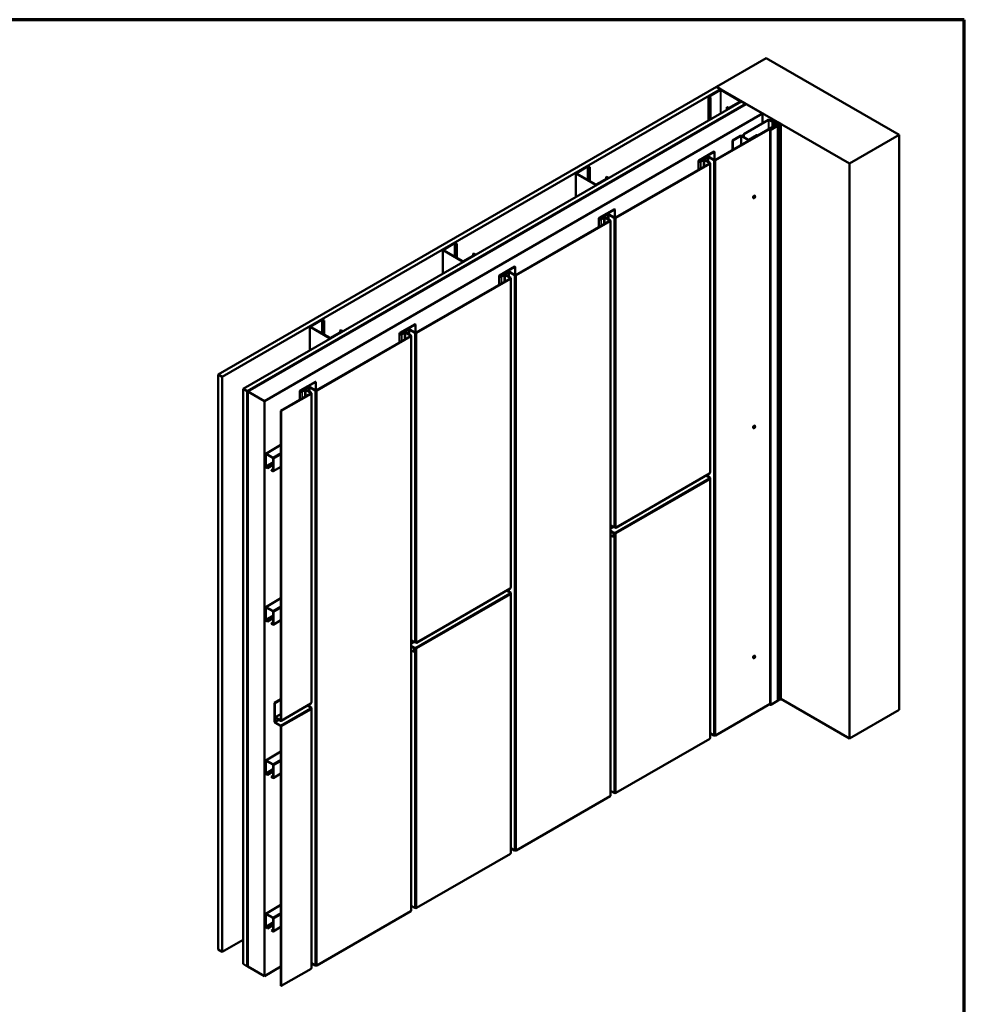
# Model space of a CAD drawing. Units: inches. Extents: x 0 to 58, y -195 to 44.
# Drawn here: x 22 to 33, y -34 to -23 of the extents above; entities that cross this region are included whole.
import ezdxf

# ---------------------------------------------------------------- set-up
doc = ezdxf.new("R2010")
doc.units = ezdxf.units.IN
doc.header["$LTSCALE"] = 2
doc.header["$MEASUREMENT"] = 0
doc.layers.get('0').update_dxf_attribs({"lineweight": 13})
for name, color, linetype, lineweight in [('Border (ANSI)', 7, 'Continuous', 70), ('Visible (ANSI)', 7, 'Continuous', 50), ('Visible Narrow (ANSI)', 7, 'Continuous', 35)]:
    doc.layers.add(name, color=color, linetype=linetype, lineweight=lineweight)

# ---------------------------------------------------------------- blocks, each defined once
blk = doc.blocks.new('Borders ATAS A Border')
at = {"layer": 'Border (ANSI)'}
for p, q in [((16.7, 10.7), (0.3, 10.7)), ((16.7, 0.3), (16.7, 10.7))]:
    blk.add_line(p, q, dxfattribs=at)

msp = doc.modelspace()

# ---------------------------------------------------------------- linework, layer by layer
at = {"layer": 'Visible (ANSI)'}
for p, q in [((30.03091, -23.79117), (30.59659, -23.46457)), ((30.59659, -23.46457), (32.10509, -24.3355)), ((24.37311, -27.0577), (30.02996, -23.79171)), ((30.0771, -23.81893), (24.42025, -27.08491)), ((30.02996, -23.79171), (30.0771, -23.81893)), ((30.03091, -23.79117), (30.03091, -23.79226)), ((31.5394, -24.6621), (30.03091, -23.79117)), ((30.0771, -23.81893), (30.0771, -23.82209)), ((29.94111, -23.90112), (29.94111, -24.17179)), ((29.94429, -23.8967), (30.07039, -23.82389)), ((29.9602, -23.91473), (29.94429, -23.90554)), ((30.0751, -23.82662), (29.949, -23.89942)), ((29.949, -23.90282), (29.96491, -23.91201)), ((29.96491, -23.91201), (29.9602, -23.91473)), ((29.9602, -23.91473), (29.9602, -24.16077)), ((29.96491, -23.91201), (29.96491, -24.15805)), ((30.30138, -23.95385), (30.08099, -23.82662)), ((30.08571, -23.82389), (30.30609, -23.95113)), ((24.65784, -27.22209), (30.31469, -23.9561)), ((30.36183, -23.98332), (24.70498, -27.2493)), ((24.70592, -27.24985), (30.36278, -23.98386)), ((30.36579, -23.9856), (24.70894, -27.25159)), ((24.70988, -27.25213), (30.36674, -23.98615)), ((30.14876, -24.0236), (30.15347, -24.02087)), ((30.16467, -24.03278), (30.14876, -24.0236)), ((30.14876, -24.0236), (30.14876, -24.0519)), ((30.15347, -24.02087), (30.16938, -24.03006)), ((30.17527, -24.03006), (30.30138, -23.95726)), ((30.30609, -23.95998), (30.17999, -24.03278)), ((30.30926, -23.95556), (30.30926, -23.95923)), ((30.31469, -23.9561), (30.36183, -23.98332)), ((30.36183, -23.98332), (30.36183, -23.9844)), ((30.36278, -23.98386), (30.36579, -23.9856)), ((30.36579, -23.9856), (30.36579, -23.98669)), ((30.36674, -23.98615), (30.5553, -24.09501)), ((30.5553, -24.09501), (24.89844, -27.361)), ((30.5553, -24.09501), (30.5553, -24.20265)), ((30.01684, -24.62338), (30.68849, -24.2356)), ((30.69226, -24.23778), (30.02061, -24.62556)), ((30.33814, -24.32803), (30.62004, -24.16527)), ((30.62306, -24.16701), (30.34116, -24.32977)), ((30.7296, -24.22743), (30.62495, -24.16701)), ((30.62796, -24.16527), (30.73262, -24.22569)), ((30.68873, -24.247), (30.64206, -24.27395)), ((30.64508, -24.27569), (30.69175, -24.24875)), ((30.72121, -24.23282), (30.64602, -24.27623)), ((30.64904, -24.27798), (30.72423, -24.23457)), ((30.66561, -24.24881), (30.66561, -24.20626)), ((30.70961, -24.23418), (30.66869, -24.21056)), ((30.67171, -24.20882), (30.71263, -24.23244)), ((30.72564, -24.22972), (30.68057, -24.2037)), ((30.68359, -24.20196), (30.72866, -24.22798)), ((30.68376, -24.18887), (30.68376, -24.19749)), ((30.68694, -24.20846), (30.68392, -24.21021)), ((30.68392, -24.21021), (30.72121, -24.23174)), ((30.68392, -24.21021), (30.68392, -24.21587)), ((30.72423, -24.22999), (30.68694, -24.20846)), ((30.68849, -24.2356), (30.69226, -24.23778)), ((30.69175, -24.24875), (30.68873, -24.247)), ((30.69175, -24.24875), (30.69175, -24.24983)), ((30.69226, -24.24953), (30.69226, -24.23778)), ((30.70009, -24.22411), (30.70311, -24.22237)), ((30.70009, -24.2252), (30.70009, -24.22411)), ((30.71357, -24.2319), (30.70009, -24.22411)), ((30.70311, -24.22237), (30.71659, -24.23016)), ((30.71573, -24.21435), (30.71573, -24.21594)), ((30.73521, -24.2261), (30.71636, -24.21522)), ((30.71803, -24.23466), (30.71803, -24.23217)), ((30.71827, -24.21314), (30.72613, -24.21401)), ((30.72587, -24.23228), (30.72587, -30.76425)), ((30.73406, -30.75968), (30.73406, -24.22771)), ((30.73628, -24.20248), (30.73628, -24.20565)), ((30.73784, -24.20725), (30.73632, -24.20271)), ((30.73646, -24.20713), (30.73646, -24.21144)), ((30.73993, -24.20161), (30.75878, -24.21249)), ((30.75999, -24.21418), (30.75999, -30.74615)), ((30.21322, -24.40015), (30.30456, -24.34742)), ((30.30757, -24.34916), (30.21624, -24.40189)), ((30.39007, -24.39339), (30.31347, -24.34916)), ((30.31648, -24.34742), (30.39309, -24.39165)), ((30.34116, -24.32977), (30.33814, -24.32803)), ((30.33814, -24.35992), (30.33814, -24.32803)), ((30.34116, -24.36167), (30.34116, -24.32977)), ((30.39898, -24.39165), (30.49031, -24.33891)), ((30.49333, -24.34066), (30.402, -24.39339)), ((30.42356, -24.38202), (30.4707, -24.35481)), ((30.47542, -24.35753), (30.42828, -24.38475)), ((30.4707, -24.35481), (30.47542, -24.35753)), ((30.47542, -24.35753), (30.47542, -24.35862)), ((30.49031, -24.33891), (30.49333, -24.34066)), ((30.49333, -24.34828), (30.49333, -24.34066)), ((30.64061, -24.27596), (30.64061, -30.80793)), ((32.10509, -24.3355), (31.5394, -24.6621)), ((32.10509, -24.3355), (32.10509, -30.86747)), ((30.21624, -24.40189), (30.21322, -24.40015)), ((30.21322, -24.51), (30.21322, -24.40015)), ((30.21624, -24.50826), (30.21624, -24.40189)), ((30.42828, -24.38475), (30.42356, -24.38202)), ((30.42356, -24.38202), (30.42356, -24.38856)), ((30.42828, -24.38475), (30.42828, -24.38584)), ((29.83134, -24.62706), (30.00434, -24.52717)), ((30.00811, -24.52935), (29.83511, -24.62923)), ((29.84758, -24.63183), (29.92397, -24.58773)), ((29.92774, -24.5899), (29.85135, -24.63401)), ((30.00128, -24.62556), (29.93953, -24.5899)), ((29.9433, -24.58773), (30.00505, -24.62338)), ((30.00434, -24.52717), (30.00811, -24.52935)), ((30.00811, -24.52935), (30.00811, -24.6245)), ((28.43579, -24.76763), (28.56189, -24.69482)), ((28.56661, -24.69755), (28.44051, -24.77035)), ((28.58841, -24.70673), (28.5725, -24.69755)), ((28.57721, -24.69482), (28.59312, -24.70401)), ((28.59312, -24.70401), (28.58841, -24.70673)), ((28.58841, -24.70673), (28.58841, -24.85914)), ((28.59312, -24.70401), (28.59312, -24.86187)), ((28.88546, -25.27658), (29.95037, -24.66176)), ((29.95414, -24.66393), (28.88924, -25.27876)), ((29.82646, -24.63386), (29.82646, -24.7333)), ((29.85135, -24.63401), (29.84758, -24.63183)), ((29.84758, -24.63183), (29.84758, -24.63988)), ((29.85114, -24.63849), (29.8806, -24.62148)), ((29.85135, -24.63401), (29.85135, -24.63836)), ((29.88437, -24.62365), (29.85491, -24.64066)), ((29.95037, -24.65495), (29.89616, -24.62365)), ((29.89993, -24.62148), (29.95414, -24.65278)), ((29.95814, -24.65835), (29.95814, -28.17294)), ((31.5394, -24.6621), (31.5394, -31.19407)), ((28.43262, -24.77205), (28.43262, -25.04272)), ((28.65617, -24.90371), (28.43579, -24.77647)), ((28.44051, -24.77375), (28.66089, -24.90099)), ((28.77697, -24.8156), (28.78168, -24.81288)), ((28.77697, -24.8156), (28.77697, -24.83737)), ((28.79288, -24.82478), (28.77697, -24.8156)), ((28.78168, -24.81288), (28.79759, -24.82206)), ((28.80077, -24.82648), (28.80077, -24.83016)), ((28.66678, -24.90099), (28.79288, -24.82819)), ((28.79759, -24.83091), (28.67149, -24.90371)), ((30.46584, -25.02678), (30.46678, -25.02732)), ((30.44917, -25.05564), (30.45011, -25.05619)), ((28.69997, -25.28025), (28.87297, -25.18037)), ((28.87674, -25.18255), (28.70374, -25.28243)), ((28.71621, -25.28503), (28.7926, -25.24092)), ((28.79637, -25.2431), (28.71998, -25.28721)), ((28.86991, -25.27876), (28.80815, -25.2431)), ((28.81193, -25.24092), (28.87368, -25.27658)), ((28.87297, -25.18037), (28.87674, -25.18255)), ((28.87674, -25.18255), (28.87674, -25.2777)), ((27.75409, -25.92978), (28.819, -25.31495)), ((28.82277, -25.31713), (27.75786, -25.93195)), ((28.69509, -25.28706), (28.69509, -25.38649)), ((28.71998, -25.28721), (28.71621, -25.28503)), ((28.71621, -25.28503), (28.71621, -25.29307)), ((28.71977, -25.29168), (28.74923, -25.27467)), ((28.71998, -25.28721), (28.71998, -25.29156)), ((28.753, -25.27685), (28.72354, -25.29386)), ((28.819, -25.30815), (28.76479, -25.27685)), ((28.76856, -25.27467), (28.82277, -25.30597)), ((28.82677, -25.31155), (28.82677, -31.84352)), ((26.9273, -25.63856), (27.0534, -25.56575)), ((27.05811, -25.56848), (26.93201, -25.64128)), ((27.07991, -25.57766), (27.064, -25.56848)), ((27.06872, -25.56575), (27.08463, -25.57494)), ((27.08463, -25.57494), (27.07991, -25.57766)), ((27.07991, -25.57766), (27.07991, -25.73007)), ((27.08463, -25.57494), (27.08463, -25.7328)), ((26.92412, -25.64298), (26.92412, -25.91364)), ((27.14768, -25.77464), (26.9273, -25.6474)), ((26.93201, -25.64468), (27.15239, -25.77192)), ((27.15829, -25.77192), (27.28439, -25.69912)), ((27.2891, -25.70184), (27.163, -25.77464)), ((27.26848, -25.68653), (27.27319, -25.68381)), ((27.28439, -25.69571), (27.26848, -25.68653)), ((27.26848, -25.68653), (27.26848, -25.7083)), ((27.27319, -25.68381), (27.2891, -25.69299)), ((27.29227, -25.69741), (27.29227, -25.70109)), ((27.56371, -25.94025), (27.56371, -26.03969)), ((27.5686, -25.93345), (27.7416, -25.83357)), ((27.74537, -25.83574), (27.57237, -25.93563)), ((27.58483, -25.93823), (27.66123, -25.89412)), ((27.58861, -25.9404), (27.58483, -25.93823)), ((27.58483, -25.93823), (27.58483, -25.94627)), ((27.5884, -25.94488), (27.61786, -25.92787)), ((27.665, -25.8963), (27.58861, -25.9404)), ((27.58861, -25.9404), (27.58861, -25.94476)), ((27.62163, -25.93005), (27.59217, -25.94706)), ((27.68763, -25.96135), (27.63341, -25.93005)), ((27.63719, -25.92787), (27.6914, -25.95917)), ((27.73854, -25.93195), (27.67678, -25.8963)), ((27.68055, -25.89412), (27.74231, -25.92978)), ((27.7416, -25.83357), (27.74537, -25.83574)), ((27.74537, -25.83574), (27.74537, -25.9309)), ((26.62272, -26.58297), (27.68763, -25.96815)), ((27.6914, -25.97033), (26.62649, -26.58515)), ((27.6954, -25.96475), (27.6954, -29.47933)), ((25.4188, -26.50949), (25.5449, -26.43668)), ((25.54962, -26.43941), (25.42352, -26.51221)), ((25.57142, -26.44859), (25.55551, -26.43941)), ((25.56022, -26.43668), (25.57613, -26.44587)), ((25.57613, -26.44587), (25.57142, -26.44859)), ((25.57142, -26.44859), (25.57142, -26.601)), ((25.57613, -26.44587), (25.57613, -26.60373)), ((26.43723, -26.58665), (26.61023, -26.48676)), ((26.614, -26.48894), (26.441, -26.58882)), ((26.61023, -26.48676), (26.614, -26.48894)), ((26.614, -26.48894), (26.614, -26.5841)), ((25.41563, -26.51391), (25.41563, -26.78457)), ((25.63918, -26.64557), (25.4188, -26.51833)), ((25.42352, -26.51561), (25.6439, -26.64285)), ((25.64979, -26.64285), (25.77589, -26.57005)), ((25.78061, -26.57277), (25.65451, -26.64557)), ((25.75998, -26.55746), (25.7647, -26.55474)), ((25.75998, -26.55746), (25.75998, -26.57923)), ((25.77589, -26.56664), (25.75998, -26.55746)), ((25.7647, -26.55474), (25.78061, -26.56392)), ((25.78378, -26.56834), (25.78378, -26.57202)), ((26.43234, -26.59345), (26.43234, -26.69289)), ((26.45346, -26.59142), (26.52986, -26.54732)), ((26.45723, -26.5936), (26.45346, -26.59142)), ((26.45346, -26.59142), (26.45346, -26.59947)), ((26.45702, -26.59808), (26.48649, -26.58107)), ((26.53363, -26.5495), (26.45723, -26.5936)), ((26.45723, -26.5936), (26.45723, -26.59796)), ((26.49026, -26.58325), (26.4608, -26.60026)), ((26.55625, -26.61454), (26.50204, -26.58325)), ((26.50581, -26.58107), (26.56003, -26.61237)), ((26.60717, -26.58515), (26.54541, -26.5495)), ((26.54918, -26.54732), (26.61094, -26.58297)), ((25.49135, -27.23617), (26.55625, -26.62135)), ((26.56003, -26.62353), (25.49512, -27.23835)), ((26.56403, -26.61795), (26.56403, -33.14992)), ((24.37311, -27.0577), (24.37311, -33.58967)), ((24.42025, -27.08491), (24.37311, -27.0577)), ((24.42025, -27.08491), (24.42025, -33.61689)), ((25.30585, -27.23984), (25.47886, -27.13996)), ((25.48263, -27.14214), (25.30963, -27.24202)), ((25.47886, -27.13996), (25.48263, -27.14214)), ((25.48263, -27.14214), (25.48263, -27.23729)), ((24.65784, -27.22209), (24.65784, -33.75406)), ((24.70498, -27.2493), (24.65784, -27.22209)), ((24.70498, -27.2493), (24.70498, -33.78127)), ((24.70592, -27.24985), (24.70592, -33.78182)), ((24.70894, -27.25159), (24.70592, -27.24985)), ((24.70894, -27.25159), (24.70894, -33.78356)), ((24.70988, -27.25213), (24.70988, -33.78411)), ((24.89844, -27.361), (24.70988, -27.25213)), ((25.08679, -27.46974), (25.42488, -27.27455)), ((25.42866, -27.27672), (25.09056, -27.47192)), ((25.30097, -27.24665), (25.30097, -27.34609)), ((25.32209, -27.24462), (25.39849, -27.20052)), ((25.32586, -27.2468), (25.32209, -27.24462)), ((25.32209, -27.24462), (25.32209, -27.25267)), ((25.32565, -27.25128), (25.35512, -27.23427)), ((25.40226, -27.20269), (25.32586, -27.2468)), ((25.32586, -27.2468), (25.32586, -27.25115)), ((25.35889, -27.23644), (25.32942, -27.25345)), ((25.42488, -27.26774), (25.37067, -27.23644)), ((25.37444, -27.23427), (25.42866, -27.26556)), ((25.4758, -27.23835), (25.41404, -27.20269)), ((25.41781, -27.20052), (25.47957, -27.23617)), ((25.43266, -27.27114), (25.43266, -30.78573)), ((24.89844, -27.361), (24.89844, -33.89297)), ((25.08679, -27.46974), (25.09056, -27.47192)), ((25.08679, -30.98433), (25.08679, -27.46974)), ((25.09056, -27.47192), (25.09056, -30.9865)), ((30.44917, -27.66843), (30.45011, -27.66898)), ((30.46584, -27.63957), (30.46678, -27.64011)), ((24.91377, -27.958), (25.08679, -27.8581)), ((24.91117, -27.96374), (24.91117, -28.09977)), ((24.91362, -28.10118), (24.91362, -27.96515)), ((24.99364, -28.00112), (24.92003, -27.95862)), ((24.92003, -27.96145), (24.99364, -28.00395)), ((25.00005, -28.01505), (25.00005, -28.15108)), ((25.00251, -28.1525), (25.00251, -28.01647)), ((24.93474, -28.12078), (24.92003, -28.11228)), ((24.92003, -28.11512), (24.93474, -28.12361)), ((25.00005, -28.08307), (24.93474, -28.12078)), ((24.93474, -28.12361), (25.00005, -28.0859)), ((24.93474, -28.12078), (24.93474, -28.12361)), ((25.00005, -28.1341), (24.97894, -28.14629)), ((24.99364, -28.15478), (24.97894, -28.14629)), ((24.97894, -28.14629), (24.97894, -28.14912)), ((24.97894, -28.14912), (24.99364, -28.15761)), ((24.99991, -28.15823), (25.08679, -28.10807)), ((28.88703, -28.79822), (29.95193, -28.1834)), ((29.95872, -28.23286), (29.91249, -28.20617)), ((29.9466, -28.2373), (29.95338, -28.23338)), ((29.9497, -28.23987), (29.95338, -28.23774)), ((29.95249, -28.23826), (29.95414, -28.23921)), ((29.95666, -28.24121), (29.95716, -28.23992)), ((29.96093, -28.23774), (29.95716, -28.23992)), ((29.96093, -28.23774), (29.95814, -28.24497)), ((29.95814, -28.24479), (29.95814, -31.19033)), ((28.82677, -28.76843), (28.86991, -28.79334)), ((28.88169, -28.85213), (28.87491, -28.85605)), ((28.87807, -28.7956), (28.88169, -28.79769)), ((28.88169, -28.85648), (28.88169, -28.85213)), ((28.85587, -28.89894), (28.82677, -28.88214)), ((28.85587, -28.89894), (28.86736, -28.86911)), ((28.85964, -28.89676), (28.85587, -28.89894)), ((28.87113, -28.86693), (28.85964, -28.89676)), ((28.87113, -28.86693), (28.86736, -28.86911)), ((28.87272, -28.86246), (28.87368, -28.86301)), ((28.88169, -28.85648), (28.87491, -28.8604)), ((28.87674, -28.85934), (28.87674, -28.86414)), ((28.88924, -28.86519), (28.88546, -28.86301)), ((26.62428, -30.10462), (27.68919, -29.48979)), ((27.69598, -29.53925), (27.64975, -29.51256)), ((24.91377, -29.69986), (25.08679, -29.59996)), ((27.68385, -29.5437), (27.69064, -29.53978)), ((27.68696, -29.54626), (27.69064, -29.54413)), ((27.68975, -29.54465), (27.6914, -29.5456)), ((27.69391, -29.54761), (27.69441, -29.54631)), ((27.69819, -29.54413), (27.69441, -29.54631)), ((27.69819, -29.54413), (27.6954, -29.55136)), ((27.6954, -29.55118), (27.6954, -32.49672)), ((24.91117, -29.7056), (24.91117, -29.84162)), ((24.91362, -29.84304), (24.91362, -29.70701)), ((24.99364, -29.74298), (24.92003, -29.70048)), ((24.92003, -29.70331), (24.99364, -29.74581)), ((24.93474, -29.86264), (24.92003, -29.85414)), ((24.92003, -29.85697), (24.93474, -29.86547)), ((25.00005, -29.82493), (24.93474, -29.86264)), ((24.93474, -29.86547), (25.00005, -29.82776)), ((24.99991, -29.90009), (25.08679, -29.84993)), ((25.00005, -29.75691), (25.00005, -29.89294)), ((25.00251, -29.89436), (25.00251, -29.75833)), ((24.93474, -29.86264), (24.93474, -29.86547)), ((25.00005, -29.87596), (24.97894, -29.88815)), ((24.99364, -29.89664), (24.97894, -29.88815)), ((24.97894, -29.88815), (24.97894, -29.89098)), ((24.97894, -29.89098), (24.99364, -29.89947)), ((26.56403, -30.07483), (26.60717, -30.09973)), ((26.59313, -30.20534), (26.56403, -30.18854)), ((26.59313, -30.20534), (26.60462, -30.1755)), ((26.60839, -30.17333), (26.5969, -30.20316)), ((26.60839, -30.17333), (26.60462, -30.1755)), ((26.60998, -30.16886), (26.61094, -30.16941)), ((26.61895, -30.15852), (26.61216, -30.16244)), ((26.61895, -30.16288), (26.61216, -30.16679)), ((26.614, -30.16573), (26.614, -30.17053)), ((26.61533, -30.102), (26.61895, -30.10409)), ((26.61895, -30.16288), (26.61895, -30.15852)), ((26.62649, -30.17158), (26.62272, -30.16941)), ((26.5969, -30.20316), (26.59313, -30.20534)), ((30.44917, -30.28122), (30.45011, -30.28177)), ((30.46584, -30.25235), (30.46678, -30.2529)), ((25.08679, -30.74591), (25.0142, -30.78782)), ((25.08679, -30.75026), (25.01797, -30.79)), ((31.5394, -31.19407), (30.75999, -30.74408)), ((25.0142, -30.78782), (25.01797, -30.79)), ((25.0142, -31.0012), (25.0142, -30.78782)), ((25.01797, -30.79), (25.01797, -31.00338)), ((25.08835, -30.99139), (25.42645, -30.79619)), ((25.43323, -30.84565), (25.38701, -30.81896)), ((25.42111, -30.85009), (25.4279, -30.84617)), ((25.42422, -30.85266), (25.4279, -30.85053)), ((25.42701, -30.85105), (25.42866, -30.852)), ((25.43117, -30.854), (25.43167, -30.85271)), ((25.43544, -30.85053), (25.43167, -30.85271)), ((25.43544, -30.85053), (25.43266, -30.85776)), ((25.43266, -30.85758), (25.43266, -33.80312)), ((30.02061, -31.15753), (30.64061, -30.79957)), ((30.64904, -30.80995), (30.72423, -30.76654)), ((30.73521, -30.75808), (30.73406, -30.75741)), ((25.08679, -30.91519), (25.02315, -30.95194)), ((25.02315, -30.95194), (25.08302, -30.9865)), ((25.02315, -30.95629), (25.02315, -30.95194)), ((25.08302, -30.99086), (25.02315, -30.95629)), ((32.10509, -30.86747), (31.5394, -31.19407)), ((25.02174, -31.00991), (25.08302, -31.04529)), ((25.08302, -31.04964), (25.02174, -31.01426)), ((25.08679, -34.00172), (25.08679, -31.05618)), ((25.09056, -31.05835), (25.09056, -34.00389)), ((28.88924, -31.81073), (29.95414, -31.19591)), ((29.95814, -31.13263), (30.00128, -31.15753)), ((24.91377, -31.44172), (25.08679, -31.34182)), ((24.91117, -31.44746), (24.91117, -31.58348)), ((24.91362, -31.5849), (24.91362, -31.44887)), ((24.99364, -31.48484), (24.92003, -31.44234)), ((24.92003, -31.44517), (24.99364, -31.48767)), ((25.00005, -31.49877), (25.00005, -31.6348)), ((25.00251, -31.63622), (25.00251, -31.50019)), ((24.93474, -31.6045), (24.92003, -31.596)), ((24.92003, -31.59883), (24.93474, -31.60733)), ((25.00005, -31.56679), (24.93474, -31.6045)), ((24.93474, -31.60733), (25.00005, -31.56962)), ((24.93474, -31.6045), (24.93474, -31.60733)), ((25.00005, -31.61782), (24.97894, -31.63001)), ((24.99364, -31.6385), (24.97894, -31.63001)), ((24.97894, -31.63001), (24.97894, -31.63284)), ((24.97894, -31.63284), (24.99364, -31.64133)), ((24.99991, -31.64195), (25.08679, -31.59179)), ((27.75786, -32.46393), (28.82277, -31.8491)), ((28.82677, -31.78582), (28.86991, -31.81073)), ((26.62649, -33.11712), (27.6914, -32.5023)), ((27.6954, -32.43902), (27.73854, -32.46393)), ((24.91377, -33.18358), (25.08679, -33.08368)), ((26.56403, -33.09222), (26.60717, -33.11712)), ((24.91117, -33.18931), (24.91117, -33.32534)), ((24.91362, -33.32676), (24.91362, -33.19073)), ((24.99364, -33.2267), (24.92003, -33.1842)), ((24.92003, -33.18703), (24.99364, -33.22953)), ((25.49512, -33.77032), (26.56003, -33.1555)), ((25.00005, -33.30865), (24.93474, -33.34635)), ((24.93474, -33.34918), (25.00005, -33.31148)), ((25.00005, -33.24063), (25.00005, -33.37666)), ((25.00251, -33.37808), (25.00251, -33.24205)), ((24.93474, -33.34635), (24.92003, -33.33786)), ((24.92003, -33.34069), (24.93474, -33.34918)), ((24.93474, -33.34635), (24.93474, -33.34918)), ((25.00005, -33.35968), (24.97894, -33.37187)), ((24.99364, -33.38036), (24.97894, -33.37187)), ((24.97894, -33.37187), (24.97894, -33.3747)), ((24.97894, -33.3747), (24.99364, -33.38319)), ((24.99991, -33.38381), (25.08679, -33.33365)), ((24.42025, -33.61689), (24.65784, -33.47972)), ((24.37311, -33.58967), (24.42025, -33.61689)), ((24.70498, -33.78127), (24.65784, -33.75406)), ((25.43266, -33.74541), (25.4758, -33.77032)), ((24.70592, -33.78073), (24.70498, -33.78127)), ((24.70894, -33.78356), (24.70592, -33.78182)), ((24.70988, -33.78302), (24.70894, -33.78356)), ((24.89844, -33.89297), (24.70988, -33.78411)), ((25.08679, -33.78423), (24.89844, -33.89297)), ((25.09056, -34.00389), (25.42866, -33.8087)), ((25.09056, -34.00389), (25.08679, -34.00172))]:
    msp.add_line(p, q, dxfattribs=at)
for centre, major_axis, start_param, end_param in [((29.95195, -23.90112), (-0.01083, 0), 5.49778714, 7.06858347), ((29.95195, -23.90112), (-0.00417, 0), 5.49778714, 7.06858347), ((30.07805, -23.82832), (0.01083, 0), 0.78539816, 2.35619449), ((30.07805, -23.82832), (-0.00417, 0), 3.92699082, 5.49778714), ((30.17233, -24.02836), (-0.01083, 0), 0.78539816, 2.35619449), ((30.17233, -24.02836), (0.00417, 0), 3.92699082, 5.49778714), ((30.29843, -23.95556), (0.00417, 0), 5.49778714, 7.06858347), ((30.29843, -23.95556), (0.01083, 0), 5.49778714, 7.06858347), ((30.624, -24.16756), (0.0056, 0), 0.78539816, 2.35619449), ((30.624, -24.16756), (-0.00133, 0), 3.92699082, 5.49778714), ((30.67614, -24.20626), (-0.01053, 0), 3.92699082, 7.06858347), ((30.67614, -24.20626), (-0.00627, 0), 3.92699082, 7.06858347), ((30.7131, -24.23217), (0.00493, 0), 3.92699082, 7.06858347), ((30.7131, -24.23217), (0.000667, 0), 3.92699082, 7.06858347), ((30.71786, -24.21435), (-0.00213, 0), 4.52127543, 7.06858347), ((30.72027, -24.23228), (0.00133, 0), 5.49778714, 7.06858347), ((30.72027, -24.23228), (0.0056, 0), 5.49778714, 7.06858347), ((30.72913, -24.22771), (0.00493, 0), 3.92699082, 7.06858347), ((30.72803, -24.20835), (0.01, 0), 4.52127543, 6.47429886), ((30.72913, -24.22771), (0.000667, 0), 3.92699082, 7.06858347), ((30.73813, -24.22442), (-0.00413, 0), 0.78539816, 2.69728988), ((30.73842, -24.20248), (-0.00213, 0), 3.92699082, 6.47429886), ((30.77196, -24.23371), (-0.03333, 0), 5.15669176, 5.83888253), ((30.75586, -24.21418), (0.00413, 0), 5.15669176, 7.06858347), ((30.31052, -24.35086), (0.00843, 0), 0.78539816, 2.35619449), ((30.31052, -24.35086), (-0.00417, 0), 3.92699082, 5.49778714), ((30.64555, -24.27596), (-0.00493, 0), 5.49778714, 8.6393798), ((30.64555, -24.27596), (-0.000667, 0), 5.49778714, 8.6393798), ((30.39603, -24.38994), (-0.00843, 0), 0.78539816, 2.35619449), ((30.39603, -24.38994), (0.00417, 0), 3.92699082, 5.49778714), ((29.93363, -24.59331), (0.01367, 0), 0.78539816, 2.35619449), ((29.93363, -24.59331), (-0.00833, 0), 3.92699082, 5.49778714), ((28.56955, -24.69925), (0.01083, 0), 0.78539816, 2.35619449), ((28.56955, -24.69925), (-0.00417, 0), 3.92699082, 5.49778714), ((29.84312, -24.63386), (-0.01667, 0), 5.49778714, 8.6393798), ((29.84312, -24.63386), (-0.01133, 0), 5.49778714, 8.6393798), ((29.89026, -24.62706), (0.01367, 0), 0.78539816, 2.35619449), ((29.89026, -24.62706), (-0.00833, 0), 3.92699082, 5.49778714), ((29.94447, -24.65835), (0.00833, 0), 5.49778714, 7.06858347), ((29.94447, -24.65835), (0.01367, 0), 5.49778714, 7.06858347), ((30.01094, -24.61998), (-0.01367, 0), 0.78539816, 2.35619449), ((30.01094, -24.61998), (0.00833, 0), 3.92699082, 5.49778714), ((28.44345, -24.77205), (-0.01083, 0), 5.49778714, 7.06858347), ((28.44345, -24.77205), (-0.00417, 0), 5.49778714, 7.06858347), ((28.78993, -24.82648), (0.00417, 0), 5.49778714, 7.06858347), ((28.78993, -24.82648), (0.01083, 0), 5.49778714, 7.06858347), ((28.66383, -24.89929), (-0.01083, 0), 0.78539816, 2.35619449), ((28.66383, -24.89929), (0.00417, 0), 3.92699082, 5.49778714), ((30.4575, -25.04121), (0.00833, 0.01443), 0, 3.14159265), ((28.75889, -25.28025), (0.01367, 0), 0.78539816, 2.35619449), ((28.80226, -25.2465), (0.01367, 0), 0.78539816, 2.35619449), ((28.80226, -25.2465), (-0.00833, 0), 3.92699082, 5.49778714), ((28.71175, -25.28706), (-0.01667, 0), 5.49778714, 8.6393798), ((28.71175, -25.28706), (-0.01133, 0), 5.49778714, 8.6393798), ((28.75889, -25.28025), (-0.00833, 0), 3.92699082, 5.49778714), ((28.8131, -25.31155), (0.00833, 0), 5.49778714, 7.06858347), ((28.8131, -25.31155), (0.01367, 0), 5.49778714, 7.06858347), ((28.87957, -25.27318), (-0.01367, 0), 0.78539816, 2.35619449), ((28.87957, -25.27318), (0.00833, 0), 3.92699082, 5.49778714), ((27.06106, -25.57018), (0.01083, 0), 0.78539816, 2.35619449), ((27.06106, -25.57018), (-0.00417, 0), 3.92699082, 5.49778714), ((26.93496, -25.64298), (-0.01083, 0), 5.49778714, 7.06858347), ((26.93496, -25.64298), (-0.00417, 0), 5.49778714, 7.06858347), ((27.28144, -25.69741), (0.00417, 0), 5.49778714, 7.06858347), ((27.28144, -25.69741), (0.01083, 0), 5.49778714, 7.06858347), ((27.15534, -25.77022), (-0.01083, 0), 0.78539816, 2.35619449), ((27.15534, -25.77022), (0.00417, 0), 3.92699082, 5.49778714), ((27.58038, -25.94025), (-0.01667, 0), 5.49778714, 8.6393798), ((27.58038, -25.94025), (-0.01133, 0), 5.49778714, 8.6393798), ((27.62752, -25.93345), (0.01367, 0), 0.78539816, 2.35619449), ((27.62752, -25.93345), (-0.00833, 0), 3.92699082, 5.49778714), ((27.67089, -25.8997), (0.01367, 0), 0.78539816, 2.35619449), ((27.67089, -25.8997), (-0.00833, 0), 3.92699082, 5.49778714), ((27.7482, -25.92637), (-0.01367, 0), 0.78539816, 2.35619449), ((27.7482, -25.92637), (0.00833, 0), 3.92699082, 5.49778714), ((27.68173, -25.96475), (0.00833, 0), 5.49778714, 7.06858347), ((27.68173, -25.96475), (0.01367, 0), 5.49778714, 7.06858347), ((25.55256, -26.44111), (0.01083, 0), 0.78539816, 2.35619449), ((25.55256, -26.44111), (-0.00417, 0), 3.92699082, 5.49778714), ((25.42646, -26.51391), (-0.01083, 0), 5.49778714, 7.06858347), ((25.42646, -26.51391), (-0.00417, 0), 5.49778714, 7.06858347), ((25.77295, -26.56834), (0.00417, 0), 5.49778714, 7.06858347), ((25.77295, -26.56834), (0.01083, 0), 5.49778714, 7.06858347), ((26.44901, -26.59345), (-0.01667, 0), 5.49778714, 8.6393798), ((26.44901, -26.59345), (-0.01133, 0), 5.49778714, 8.6393798), ((26.49615, -26.58665), (0.01367, 0), 0.78539816, 2.35619449), ((26.49615, -26.58665), (-0.00833, 0), 3.92699082, 5.49778714), ((26.53952, -26.5529), (0.01367, 0), 0.78539816, 2.35619449), ((26.53952, -26.5529), (-0.00833, 0), 3.92699082, 5.49778714), ((26.55036, -26.61795), (0.00833, 0), 5.49778714, 7.06858347), ((26.55036, -26.61795), (0.01367, 0), 5.49778714, 7.06858347), ((26.61683, -26.57957), (-0.01367, 0), 0.78539816, 2.35619449), ((26.61683, -26.57957), (0.00833, 0), 3.92699082, 5.49778714), ((25.64684, -26.64115), (-0.01083, 0), 0.78539816, 2.35619449), ((25.64684, -26.64115), (0.00417, 0), 3.92699082, 5.49778714), ((25.31764, -27.24665), (-0.01667, 0), 5.49778714, 8.6393798), ((25.31764, -27.24665), (-0.01133, 0), 5.49778714, 8.6393798), ((25.36478, -27.23984), (0.01367, 0), 0.78539816, 2.35619449), ((25.36478, -27.23984), (-0.00833, 0), 3.92699082, 5.49778714), ((25.40815, -27.2061), (0.01367, 0), 0.78539816, 2.35619449), ((25.40815, -27.2061), (-0.00833, 0), 3.92699082, 5.49778714), ((25.41899, -27.27114), (0.00833, 0), 5.49778714, 7.06858347), ((25.41899, -27.27114), (0.01367, 0), 5.49778714, 7.06858347), ((25.48546, -27.23277), (-0.01367, 0), 0.78539816, 2.35619449), ((25.48546, -27.23277), (0.00833, 0), 3.92699082, 5.49778714), ((30.4575, -27.654), (0.00833, 0.01443), 0, 3.14159265), ((24.92003, -27.96885), (-0.00627, 0.01085), 5.49778714, 7.06858347), ((24.92003, -27.96885), (-0.00453, 0.00785), 5.49778714, 7.06858347), ((24.99364, -28.01135), (-0.00627, 0.01085), 3.92699082, 5.49778714), ((24.99364, -28.01135), (0.00453, -0.00785), 0.78539816, 2.35619449), ((24.92003, -28.10488), (0.00627, -0.01085), 3.92699082, 5.49778714), ((24.92003, -28.10488), (-0.00453, 0.00785), 0.78539816, 2.35619449), ((24.99364, -28.14738), (0.00453, -0.00785), 5.49778714, 7.06858347), ((24.99364, -28.14738), (0.00627, -0.01085), 5.49778714, 7.06858347), ((29.9466, -28.17416), (0.00533, -0.00924), 0, 0.78539816), ((29.94447, -28.17294), (0.01367, 0), 5.49778714, 6.28318531), ((29.9466, -28.24601), (0.00533, -0.00924), 0.78539816, 2.35619449), ((29.94447, -28.24479), (0.00833, 0), 0.02823711, 0.57681997), ((29.95338, -28.24209), (0.00533, 0.00924), 5.49778714, 7.06858347), ((29.95338, -28.24209), (0.00267, 0.00462), 5.49778714, 7.06858347), ((29.94447, -28.24479), (0.01367, 0), 5.49778714, 7.06858347), ((28.87957, -28.78776), (0.01367, 0), 3.92699082, 5.49778714), ((28.88169, -28.78898), (0.00533, -0.00924), 5.49778714, 7.06858347), ((28.88169, -28.86084), (-0.00533, 0.00924), 3.92699082, 5.49778714), ((28.87491, -28.86475), (-0.00533, -0.00924), 3.92699082, 5.49778714), ((28.87491, -28.86475), (0.00267, 0.00462), 0.78539816, 2.35619449), ((28.87957, -28.85961), (-0.01367, 0), 0.9148438, 2.35619449), ((28.87957, -28.85961), (0.00833, 0), 3.92699082, 5.49778714), ((28.88169, -28.86084), (0.00267, -0.00462), 0.78539816, 2.35619449), ((27.68385, -29.48056), (0.00533, -0.00924), 0, 0.78539816), ((27.68173, -29.47933), (0.01367, 0), 5.49778714, 6.28318531), ((27.68385, -29.55241), (0.00533, -0.00924), 0.78539816, 2.35619449), ((27.68173, -29.55118), (0.00833, 0), 0.02823711, 0.57681997), ((27.69064, -29.54849), (0.00533, 0.00924), 5.49778714, 7.06858347), ((27.69064, -29.54849), (0.00267, 0.00462), 5.49778714, 7.06858347), ((27.68173, -29.55118), (0.01367, 0), 5.49778714, 7.06858347), ((24.92003, -29.71071), (-0.00627, 0.01085), 5.49778714, 7.06858347), ((24.92003, -29.71071), (-0.00453, 0.00785), 5.49778714, 7.06858347), ((24.99364, -29.75321), (-0.00627, 0.01085), 3.92699082, 5.49778714), ((24.99364, -29.75321), (0.00453, -0.00785), 0.78539816, 2.35619449), ((24.92003, -29.84674), (0.00627, -0.01085), 3.92699082, 5.49778714), ((24.92003, -29.84674), (-0.00453, 0.00785), 0.78539816, 2.35619449), ((24.99364, -29.88924), (0.00453, -0.00785), 5.49778714, 7.06858347), ((24.99364, -29.88924), (0.00627, -0.01085), 5.49778714, 7.06858347), ((26.61216, -30.17115), (-0.00533, -0.00924), 3.92699082, 5.49778714), ((26.61683, -30.09415), (0.01367, 0), 3.92699082, 5.49778714), ((26.61216, -30.17115), (0.00267, 0.00462), 0.78539816, 2.35619449), ((26.61683, -30.166), (-0.01367, 0), 0.9148438, 2.35619449), ((26.61683, -30.166), (0.00833, 0), 3.92699082, 5.49778714), ((26.61895, -30.09538), (0.00533, -0.00924), 5.49778714, 7.06858347), ((26.61895, -30.16723), (-0.00533, 0.00924), 3.92699082, 5.49778714), ((26.61895, -30.16723), (0.00267, -0.00462), 0.78539816, 2.35619449), ((30.4575, -30.26679), (0.00833, 0.01443), 0, 3.14159265), ((30.77196, -30.76569), (-0.03333, 0), 5.15669176, 5.83888253), ((30.75586, -30.74615), (0.00413, 0), 5.15669176, 6.28318531), ((25.42111, -30.8588), (0.00533, -0.00924), 0.78539816, 2.35619449), ((25.41899, -30.85758), (0.00833, 0), 0.02823711, 0.57681997), ((25.42111, -30.78695), (0.00533, -0.00924), 0, 0.78539816), ((25.4279, -30.85488), (0.00533, 0.00924), 5.49778714, 7.06858347), ((25.4279, -30.85488), (0.00267, 0.00462), 5.49778714, 7.06858347), ((25.41899, -30.78573), (0.01367, 0), 5.49778714, 6.28318531), ((25.41899, -30.85758), (0.01367, 0), 5.49778714, 7.06858347), ((30.64555, -30.80793), (-0.00493, 0), 0, 2.35619449), ((30.72027, -30.76425), (0.0056, 0), 5.49778714, 6.28318531), ((30.72913, -30.75968), (0.00493, 0), 3.98984074, 6.28318531), ((30.73813, -30.75639), (-0.00413, 0), 0.78539816, 2.69728988), ((25.02174, -31.00555), (-0.00533, 0.00924), 0.78539816, 2.35619449), ((25.02174, -31.00555), (0.00267, -0.00462), 3.92699082, 5.49778714), ((25.08302, -30.98215), (0.00267, -0.00462), 5.49778714, 7.06858347), ((25.08302, -30.98215), (0.00533, -0.00924), 5.49778714, 7.06858347), ((25.08302, -31.054), (0.00533, -0.00924), 0.78539816, 2.35619449), ((25.08302, -31.054), (-0.00267, 0.00462), 3.92699082, 5.49778714), ((29.94447, -31.19033), (0.01367, 0), 5.49778714, 6.28318531), ((30.01094, -31.15195), (0.01367, 0), 3.92699082, 5.49778714), ((24.92003, -31.45257), (-0.00627, 0.01085), 5.49778714, 7.06858347), ((24.92003, -31.45257), (-0.00453, 0.00785), 5.49778714, 7.06858347), ((24.99364, -31.49507), (-0.00627, 0.01085), 3.92699082, 5.49778714), ((24.99364, -31.49507), (0.00453, -0.00785), 0.78539816, 2.35619449), ((24.92003, -31.5886), (0.00627, -0.01085), 3.92699082, 5.49778714), ((24.92003, -31.5886), (-0.00453, 0.00785), 0.78539816, 2.35619449), ((24.99364, -31.6311), (0.00453, -0.00785), 5.49778714, 7.06858347), ((24.99364, -31.6311), (0.00627, -0.01085), 5.49778714, 7.06858347), ((28.8131, -31.84352), (0.01367, 0), 5.49778714, 6.28318531), ((28.87957, -31.80515), (0.01367, 0), 3.92699082, 5.49778714), ((27.68173, -32.49672), (0.01367, 0), 5.49778714, 6.28318531), ((27.7482, -32.45835), (0.01367, 0), 3.92699082, 5.49778714), ((24.92003, -33.19443), (-0.00627, 0.01085), 5.49778714, 7.06858347), ((24.92003, -33.19443), (-0.00453, 0.00785), 5.49778714, 7.06858347), ((26.55036, -33.14992), (0.01367, 0), 5.49778714, 6.28318531), ((26.61683, -33.11154), (0.01367, 0), 3.92699082, 5.49778714), ((24.92003, -33.33046), (0.00627, -0.01085), 3.92699082, 5.49778714), ((24.99364, -33.23693), (-0.00627, 0.01085), 3.92699082, 5.49778714), ((24.99364, -33.23693), (0.00453, -0.00785), 0.78539816, 2.35619449), ((24.92003, -33.33046), (-0.00453, 0.00785), 0.78539816, 2.35619449), ((24.99364, -33.37296), (0.00453, -0.00785), 5.49778714, 7.06858347), ((24.99364, -33.37296), (0.00627, -0.01085), 5.49778714, 7.06858347), ((25.48546, -33.76474), (0.01367, 0), 3.92699082, 5.49778714), ((25.41899, -33.80312), (0.01367, 0), 5.49778714, 6.28318531)]:
    msp.add_ellipse(centre, major_axis=major_axis, ratio=0.57735027, start_param=start_param, end_param=end_param, dxfattribs=at)
for centre, major_axis, ratio in [((30.71011, -24.198), (-0.02597, 0.01105), 0.40254267), ((30.45845, -25.04175), (-0.00833, -0.01443), 0.57735027), ((30.45845, -27.65454), (-0.00833, -0.01443), 0.57735027), ((30.45845, -30.26733), (-0.00833, -0.01443), 0.57735027)]:
    msp.add_ellipse(centre, major_axis=major_axis, ratio=ratio, dxfattribs=at)
at = {"layer": 'Visible Narrow (ANSI)'}
for p, q in [((29.94429, -23.90554), (29.94429, -24.16995)), ((29.949, -23.89942), (29.949, -23.90282)), ((30.0751, -23.82662), (30.0751, -24.09443)), ((30.08099, -23.82662), (30.08099, -24.09103)), ((30.16467, -24.03278), (30.16467, -24.04272)), ((30.17999, -24.03278), (30.17999, -24.03387)), ((30.30138, -23.95385), (30.30138, -23.95726)), ((30.30609, -23.95998), (30.30609, -23.96107)), ((30.62306, -24.27338), (30.62306, -24.16701)), ((30.62495, -24.27229), (30.62495, -24.16701)), ((30.66869, -24.24703), (30.66869, -24.21056)), ((30.68057, -24.21394), (30.68057, -24.2037)), ((30.70961, -24.23952), (30.70961, -24.23418)), ((30.71357, -24.23244), (30.71357, -24.2319)), ((30.71636, -24.21522), (30.71636, -24.21631)), ((30.72121, -24.23174), (30.72121, -24.23282)), ((30.72423, -24.23457), (30.72423, -30.76654)), ((30.72564, -24.23137), (30.72564, -24.22972)), ((30.7296, -24.22798), (30.7296, -24.22743)), ((30.73521, -24.2261), (30.73521, -30.75808)), ((30.73632, -24.20271), (30.73632, -24.20583)), ((30.73784, -24.20725), (30.73784, -24.20944)), ((30.74187, -24.22544), (30.74187, -30.75741)), ((30.75764, -24.21634), (30.75764, -30.74831)), ((30.30757, -24.45552), (30.30757, -24.34916)), ((30.31347, -24.45212), (30.31347, -24.34916)), ((30.64508, -24.27569), (30.64508, -24.27623)), ((30.64904, -24.27798), (30.64904, -30.80995)), ((30.39007, -24.40789), (30.39007, -24.39339)), ((30.402, -24.40101), (30.402, -24.39339)), ((29.92774, -24.5899), (29.92774, -24.63753)), ((29.93953, -24.5899), (29.93953, -24.64434)), ((28.56661, -24.69755), (28.56661, -24.84656)), ((28.5725, -24.69755), (28.5725, -24.84996)), ((29.83511, -24.62923), (29.83511, -24.63849)), ((29.85491, -24.64066), (29.85491, -24.71687)), ((29.88437, -24.62365), (29.88437, -24.69986)), ((29.89616, -24.62365), (29.89616, -24.69306)), ((29.95037, -24.65495), (29.95037, -24.66176)), ((29.95414, -24.66393), (29.95414, -28.17852)), ((30.00128, -24.62556), (30.00128, -31.15753)), ((30.02061, -24.62556), (30.02061, -31.15753)), ((28.43579, -24.77647), (28.43579, -25.04088)), ((28.44051, -24.77035), (28.44051, -24.77375)), ((28.79288, -24.82478), (28.79288, -24.82819)), ((28.65617, -24.90371), (28.65617, -24.91365)), ((28.67149, -24.90371), (28.67149, -24.9048)), ((28.79759, -24.83091), (28.79759, -24.832)), ((28.79637, -25.2431), (28.79637, -25.29073)), ((28.80815, -25.2431), (28.80815, -25.29754)), ((28.70374, -25.28243), (28.70374, -25.29168)), ((28.72354, -25.29386), (28.72354, -25.37007)), ((28.753, -25.27685), (28.753, -25.35306)), ((28.76479, -25.27685), (28.76479, -25.34625)), ((28.819, -25.30815), (28.819, -25.31495)), ((28.82277, -25.31713), (28.82277, -31.8491)), ((28.86991, -25.27876), (28.86991, -28.79334)), ((28.88924, -25.27876), (28.88924, -28.79334)), ((27.05811, -25.56848), (27.05811, -25.71749)), ((27.064, -25.56848), (27.064, -25.72089)), ((26.9273, -25.6474), (26.9273, -25.91181)), ((26.93201, -25.64128), (26.93201, -25.64468)), ((27.28439, -25.69571), (27.28439, -25.69912)), ((27.2891, -25.70184), (27.2891, -25.70293)), ((27.14768, -25.77464), (27.14768, -25.78458)), ((27.163, -25.77464), (27.163, -25.77573)), ((27.57237, -25.93563), (27.57237, -25.94488)), ((27.62163, -25.93005), (27.62163, -26.00625)), ((27.63341, -25.93005), (27.63341, -25.99945)), ((27.665, -25.8963), (27.665, -25.94393)), ((27.67678, -25.8963), (27.67678, -25.95073)), ((27.73854, -25.93195), (27.73854, -32.46393)), ((27.75786, -25.93195), (27.75786, -32.46393)), ((27.59217, -25.94706), (27.59217, -26.02326)), ((27.68763, -25.96135), (27.68763, -25.96815)), ((27.6914, -25.97033), (27.6914, -29.48491)), ((25.54962, -26.43941), (25.54962, -26.58842)), ((25.55551, -26.43941), (25.55551, -26.59182)), ((25.4188, -26.51833), (25.4188, -26.78274)), ((25.42352, -26.51221), (25.42352, -26.51561)), ((25.77589, -26.56664), (25.77589, -26.57005)), ((25.78061, -26.57277), (25.78061, -26.57386)), ((26.441, -26.58882), (26.441, -26.59808)), ((26.4608, -26.60026), (26.4608, -26.67646)), ((26.49026, -26.58325), (26.49026, -26.65945)), ((26.50204, -26.58325), (26.50204, -26.65265)), ((26.53363, -26.5495), (26.53363, -26.59713)), ((26.54541, -26.5495), (26.54541, -26.60393)), ((26.55625, -26.61454), (26.55625, -26.62135)), ((26.60717, -26.58515), (26.60717, -30.09973)), ((26.62649, -26.58515), (26.62649, -30.09973)), ((25.63918, -26.64557), (25.63918, -26.65551)), ((25.65451, -26.64557), (25.65451, -26.64666)), ((26.56003, -26.62353), (26.56003, -33.1555)), ((25.30963, -27.24202), (25.30963, -27.25128)), ((25.32942, -27.25345), (25.32942, -27.32966)), ((25.35889, -27.23644), (25.35889, -27.31265)), ((25.37067, -27.23644), (25.37067, -27.30584)), ((25.40226, -27.20269), (25.40226, -27.25032)), ((25.41404, -27.20269), (25.41404, -27.25713)), ((25.42488, -27.26774), (25.42488, -27.27455)), ((25.42866, -27.27672), (25.42866, -30.79131)), ((25.4758, -27.23835), (25.4758, -33.77032)), ((25.49512, -27.23835), (25.49512, -33.77032)), ((25.08679, -27.86234), (24.92003, -27.95862)), ((25.08679, -27.94734), (24.99364, -28.00112)), ((24.91117, -27.96374), (24.91362, -27.96515)), ((24.91362, -27.96515), (24.92003, -27.96145)), ((24.91362, -28.10118), (25.00005, -28.05128)), ((24.92003, -27.95862), (24.92003, -27.96145)), ((24.92003, -28.11228), (25.00005, -28.06608)), ((24.99364, -28.00112), (24.99364, -28.00395)), ((25.00251, -28.01647), (25.00005, -28.01505)), ((25.08679, -27.96781), (25.00251, -28.01647)), ((24.91117, -28.09977), (24.91362, -28.10118)), ((24.92003, -28.11512), (24.92003, -28.11228)), ((24.99364, -28.15478), (25.00005, -28.15108)), ((24.99364, -28.15761), (24.99364, -28.15478)), ((25.00251, -28.1525), (25.00005, -28.15108)), ((25.08679, -28.10383), (25.00251, -28.1525)), ((28.88924, -28.79334), (29.95414, -28.17852)), ((28.88169, -28.85213), (29.9466, -28.2373)), ((29.95414, -28.25037), (28.88924, -28.86519)), ((29.95338, -28.23338), (29.90937, -28.20797)), ((29.92774, -28.19736), (29.92774, -28.21497)), ((29.93953, -28.19056), (29.93953, -28.22178)), ((29.95338, -28.23774), (29.95338, -28.23338)), ((29.95716, -28.23992), (29.95338, -28.23774)), ((29.95414, -28.25037), (29.95414, -31.19591)), ((28.82677, -28.80436), (28.85789, -28.7864)), ((28.82677, -28.81307), (28.86543, -28.79075)), ((28.82677, -28.82825), (28.87491, -28.85605)), ((28.86736, -28.86911), (28.82677, -28.84567)), ((28.88169, -28.79769), (28.88169, -28.79555)), ((28.86991, -28.87011), (28.86991, -31.81073)), ((28.87491, -28.85605), (28.87491, -28.8604)), ((28.88924, -28.86519), (28.88924, -31.81073)), ((26.62649, -30.09973), (27.6914, -29.48491)), ((27.69064, -29.53978), (27.64663, -29.51437)), ((27.665, -29.50376), (27.665, -29.52137)), ((27.67678, -29.49696), (27.67678, -29.52817)), ((25.08679, -29.6042), (24.92003, -29.70048)), ((26.61895, -30.15852), (27.68385, -29.5437)), ((27.6914, -29.55676), (26.62649, -30.17158)), ((27.69064, -29.54413), (27.69064, -29.53978)), ((27.69441, -29.54631), (27.69064, -29.54413)), ((27.6914, -29.55676), (27.6914, -32.5023)), ((24.91117, -29.7056), (24.91362, -29.70701)), ((24.91362, -29.70701), (24.92003, -29.70331)), ((24.92003, -29.70048), (24.92003, -29.70331)), ((25.08679, -29.6892), (24.99364, -29.74298)), ((24.99364, -29.74298), (24.99364, -29.74581)), ((25.08679, -29.70966), (25.00251, -29.75833)), ((24.91117, -29.84162), (24.91362, -29.84304)), ((24.91362, -29.84304), (25.00005, -29.79314)), ((24.92003, -29.85414), (25.00005, -29.80794)), ((24.92003, -29.85697), (24.92003, -29.85414)), ((25.00251, -29.75833), (25.00005, -29.75691)), ((25.08679, -29.84569), (25.00251, -29.89436)), ((24.99364, -29.89664), (25.00005, -29.89294)), ((24.99364, -29.89947), (24.99364, -29.89664)), ((25.00251, -29.89436), (25.00005, -29.89294)), ((26.56403, -30.11076), (26.59515, -30.09279)), ((26.56403, -30.11947), (26.60269, -30.09715)), ((26.56403, -30.13465), (26.61216, -30.16244)), ((26.60462, -30.1755), (26.56403, -30.15207)), ((26.60717, -30.17651), (26.60717, -33.11712)), ((26.61216, -30.16244), (26.61216, -30.16679)), ((26.61895, -30.10409), (26.61895, -30.10195)), ((26.62649, -30.17158), (26.62649, -33.11712)), ((25.08302, -31.04529), (25.42111, -30.85009)), ((25.09056, -30.9865), (25.42866, -30.79131)), ((25.42866, -30.86316), (25.09056, -31.05835)), ((25.4279, -30.84617), (25.38388, -30.82076)), ((25.40226, -30.81015), (25.40226, -30.82776)), ((25.41404, -30.80335), (25.41404, -30.83456)), ((25.4279, -30.85053), (25.4279, -30.84617)), ((25.43167, -30.85271), (25.4279, -30.85053)), ((25.42866, -30.86316), (25.42866, -33.8087)), ((25.01797, -31.00338), (25.06134, -30.97834)), ((25.02174, -31.00991), (25.06888, -30.98269)), ((25.08302, -30.9865), (25.08679, -30.98433)), ((25.08679, -31.34606), (24.92003, -31.44234)), ((24.91117, -31.44746), (24.91362, -31.44887)), ((24.91362, -31.44887), (24.92003, -31.44517)), ((24.91362, -31.5849), (25.00005, -31.535)), ((24.92003, -31.44234), (24.92003, -31.44517)), ((25.08679, -31.43106), (24.99364, -31.48484)), ((24.99364, -31.48484), (24.99364, -31.48767)), ((25.00251, -31.50019), (25.00005, -31.49877)), ((25.08679, -31.45152), (25.00251, -31.50019)), ((24.91117, -31.58348), (24.91362, -31.5849)), ((24.92003, -31.596), (25.00005, -31.5498)), ((24.92003, -31.59883), (24.92003, -31.596)), ((24.99364, -31.6385), (25.00005, -31.6348)), ((24.99364, -31.64133), (24.99364, -31.6385)), ((25.00251, -31.63622), (25.00005, -31.6348)), ((25.08679, -31.58755), (25.00251, -31.63622)), ((25.08679, -33.08792), (24.92003, -33.1842)), ((24.91117, -33.18931), (24.91362, -33.19073)), ((24.91362, -33.19073), (24.92003, -33.18703)), ((24.92003, -33.1842), (24.92003, -33.18703)), ((25.08679, -33.17292), (24.99364, -33.2267)), ((25.08679, -33.19338), (25.00251, -33.24205)), ((24.91117, -33.32534), (24.91362, -33.32676)), ((24.91362, -33.32676), (25.00005, -33.27686)), ((24.92003, -33.33786), (25.00005, -33.29166)), ((24.99364, -33.2267), (24.99364, -33.22953)), ((25.00251, -33.24205), (25.00005, -33.24063)), ((24.92003, -33.34069), (24.92003, -33.33786)), ((24.99364, -33.38036), (25.00005, -33.37666)), ((24.99364, -33.38319), (24.99364, -33.38036)), ((25.00251, -33.37808), (25.00005, -33.37666)), ((25.08679, -33.32941), (25.00251, -33.37808))]:
    msp.add_line(p, q, dxfattribs=at)
for centre in [(30.45958, -25.04241), (30.45958, -27.6552), (30.45958, -30.26799)]:
    msp.add_ellipse(centre, major_axis=(-0.00167, -0.00289), ratio=0.57735027, dxfattribs=at)

# ---------------------------------------------------------------- block references
at = {"xscale": 2, "yscale": 2, "zscale": 2}
msp.add_blockref('Borders ATAS A Border', (-0.55568, -44.42858), dxfattribs=at)

doc.saveas('drawing.dxf')
